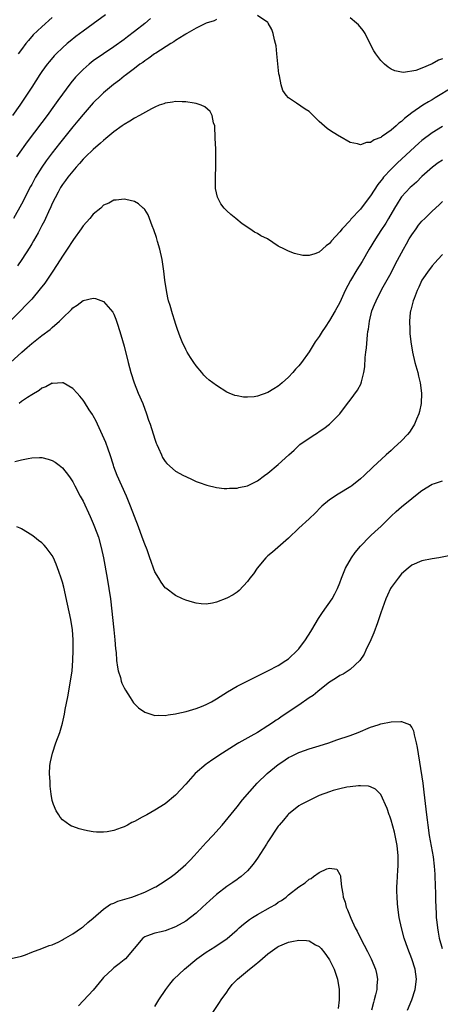
# Model space of a CAD drawing. Units: inches. Extents: x 2595000 to 2598000, y 1506000 to 1509000.
# Drawn here: x 2596767 to 2596849, y 1506858 to 1507050 of the extents above; entities that cross this region are included whole.
import ezdxf

# ---------------------------------------------------------------- set-up
doc = ezdxf.new("R2010")
doc.units = ezdxf.units.IN
doc.header["$MEASUREMENT"] = 0
doc.layers.add('LD25951506_2ft', color=111, linetype='Continuous')

msp = doc.modelspace()

# ---------------------------------------------------------------- linework, layer by layer
at = {"layer": 'LD25951506_2ft'}
for points, elevation in [([(2596783.38, 1507050.62), (2596781, 1507048.85), (2596779, 1507047.42), (2596777.61, 1507046.39), (2596776.49, 1507045.51), (2596775.89, 1507045), (2596775, 1507044.21), (2596773.74, 1507043), (2596773.38, 1507042.62), (2596772.45, 1507041.55), (2596772.02, 1507041), (2596771, 1507039.61), (2596770.59, 1507039), (2596769, 1507036.56), (2596768.02, 1507035), (2596766.68, 1507033), (2596765.26, 1507031)], 8024), ([(2596851, 1507036.52), (2596847.56, 1507034.44), (2596847, 1507034.1), (2596846.29, 1507033.71), (2596845.15, 1507033), (2596843, 1507031.53), (2596841.57, 1507030.43), (2596841, 1507029.85), (2596840.49, 1507029.51), (2596839.98, 1507029), (2596839, 1507028.15), (2596837.34, 1507027), (2596837.13, 1507026.87), (2596837, 1507026.75), (2596835.68, 1507026.32), (2596835, 1507025.78), (2596834.2, 1507025.8), (2596833, 1507025.34), (2596832.46, 1507025.54), (2596831, 1507025.78), (2596829, 1507026.91), (2596828.87, 1507027), (2596827.7, 1507027.7), (2596827, 1507028.16), (2596826.51, 1507028.51), (2596825, 1507029.86), (2596823, 1507031.78), (2596822.26, 1507032.26), (2596820.55, 1507033.45), (2596819, 1507034.44), (2596818.53, 1507035), (2596817.9, 1507035.9), (2596817.55, 1507037), (2596817.23, 1507038.77), (2596817.12, 1507039.12), (2596816.75, 1507043), (2596816.59, 1507044.59), (2596816.5, 1507045), (2596816.29, 1507045.71), (2596816.04, 1507047), (2596815.78, 1507047.78), (2596815.07, 1507049), (2596815, 1507049.1), (2596813, 1507050.45)], 8028), ([(2596805, 1507049.7), (2596804.55, 1507049.45), (2596803, 1507049), (2596801, 1507048.04), (2596799.23, 1507047), (2596799.1, 1507046.9), (2596799, 1507046.86), (2596798.66, 1507046.66), (2596797, 1507045.58), (2596796.68, 1507045.32), (2596796.11, 1507045), (2596793.17, 1507043.17), (2596792.92, 1507043), (2596791.84, 1507042.16), (2596791, 1507041.68), (2596790.64, 1507041.36), (2596790.09, 1507041), (2596789, 1507040.19), (2596787.44, 1507039), (2596787.2, 1507038.8), (2596787, 1507038.66), (2596786.08, 1507037.92), (2596784.92, 1507037.08), (2596783, 1507035.45), (2596782.5, 1507035), (2596781, 1507033.51), (2596779, 1507031.24), (2596778, 1507030), (2596777, 1507028.82), (2596774.4, 1507025.6), (2596773, 1507023.78), (2596771.81, 1507022.19), (2596771, 1507020.98), (2596769.76, 1507019), (2596769.49, 1507018.51), (2596769, 1507017.59), (2596768.78, 1507017.22), (2596767, 1507013.78), (2596765.44, 1507011)], 8028), ([(2596792.14, 1507049.86), (2596791, 1507048.9), (2596789, 1507047.33), (2596787.66, 1507046.34), (2596787, 1507045.79), (2596785, 1507044.35), (2596783, 1507043.03), (2596781, 1507041.67), (2596780.17, 1507041), (2596779, 1507039.98), (2596778.06, 1507039), (2596777.55, 1507038.45), (2596776.64, 1507037.36), (2596774.09, 1507033.91), (2596773.47, 1507033), (2596772.02, 1507031), (2596771, 1507029.65), (2596768.11, 1507025.89), (2596767.44, 1507025), (2596767, 1507024.37), (2596766.05, 1507023)], 8026), ([(2596773, 1507050.06), (2596771, 1507048.3), (2596769.31, 1507046.69), (2596768.36, 1507045.64), (2596767.84, 1507045), (2596767, 1507043.88), (2596766.37, 1507043)], 8022), ([(2596849, 1507042.04), (2596848.22, 1507041.78), (2596847, 1507041.05), (2596846.96, 1507041.05), (2596845, 1507040.24), (2596843.8, 1507039.8), (2596841.39, 1507039.39), (2596841, 1507039.44), (2596839.69, 1507039.69), (2596839, 1507040.05), (2596838.43, 1507040.43), (2596837.69, 1507041), (2596837, 1507041.7), (2596836.02, 1507043), (2596835.63, 1507043.63), (2596835, 1507044.84), (2596833.91, 1507047), (2596833.54, 1507047.54), (2596832.64, 1507048.64), (2596832.24, 1507049), (2596831, 1507050.05)], 8026), ([(2596849, 1507028.85), (2596847, 1507027.65), (2596845, 1507026.13), (2596844.39, 1507025.61), (2596840.2, 1507021.8), (2596839, 1507020.61), (2596837.53, 1507019), (2596837.28, 1507018.72), (2596837, 1507018.32), (2596836.4, 1507017.6), (2596835, 1507015.4), (2596833.95, 1507014.05), (2596833, 1507012.77), (2596831.17, 1507010.83), (2596831, 1507010.62), (2596829.48, 1507009), (2596829, 1507008.38), (2596827.38, 1507006.62), (2596827, 1507006.11), (2596826.34, 1507005.66), (2596825, 1507004.46), (2596824.12, 1507004.12), (2596823, 1507003.79), (2596821.82, 1507003.82), (2596820.15, 1507004.15), (2596819, 1507004.65), (2596818.73, 1507004.73), (2596818.25, 1507005), (2596817, 1507005.61), (2596814.89, 1507007), (2596813.63, 1507007.63), (2596813, 1507008.08), (2596812.36, 1507008.36), (2596811.46, 1507009), (2596809.96, 1507009.96), (2596808.72, 1507011), (2596807.75, 1507011.75), (2596807, 1507012.45), (2596806.72, 1507012.72), (2596806.51, 1507013), (2596805.81, 1507013.81), (2596805.16, 1507015.16), (2596804.8, 1507016.8), (2596804.79, 1507017), (2596804.81, 1507017.19), (2596804.76, 1507019), (2596804.86, 1507021.14), (2596804.88, 1507023), (2596804.84, 1507024.84), (2596804.81, 1507025.19), (2596804.69, 1507028.69), (2596804.63, 1507029), (2596804.42, 1507029.58), (2596804.15, 1507031), (2596803.78, 1507031.78), (2596802.71, 1507032.71), (2596802, 1507033), (2596801, 1507033.35), (2596800.61, 1507033.39), (2596799, 1507033.67), (2596798.33, 1507033.67), (2596797, 1507033.74), (2596796.4, 1507033.6), (2596795, 1507033.43), (2596794.71, 1507033.29), (2596793.85, 1507033), (2596793, 1507032.67), (2596792.35, 1507032.35), (2596789.99, 1507031), (2596789, 1507030.48), (2596788.1, 1507029.9), (2596787, 1507029.29), (2596786.61, 1507029), (2596785, 1507027.86), (2596783.46, 1507026.54), (2596783, 1507026.18), (2596782.38, 1507025.62), (2596781, 1507024.43), (2596779.47, 1507023), (2596779, 1507022.52), (2596778.3, 1507021.7), (2596777.65, 1507021), (2596777, 1507020.22), (2596776.02, 1507019), (2596775.61, 1507018.39), (2596775, 1507017.62), (2596774.77, 1507017.23), (2596774.61, 1507017), (2596774.13, 1507016.13), (2596773.54, 1507015), (2596773, 1507013.9), (2596772.74, 1507013.26), (2596772.26, 1507012.26), (2596771.71, 1507011), (2596771.48, 1507010.52), (2596771, 1507009.64), (2596770.68, 1507009), (2596770.23, 1507008.23), (2596769.35, 1507006.65), (2596769, 1507006.07), (2596768.62, 1507005.38), (2596767.06, 1507003), (2596766.21, 1507001.79)], 8030), ([(2596849, 1507022.35), (2596848.18, 1507021.82), (2596847.02, 1507021), (2596845, 1507019.16), (2596843.92, 1507018.08), (2596843, 1507017.26), (2596842.73, 1507017), (2596841, 1507015.17), (2596840.87, 1507015), (2596840.14, 1507013.86), (2596839.62, 1507013), (2596838.48, 1507011), (2596837.93, 1507010.07), (2596837, 1507008.62), (2596835.92, 1507007), (2596834.73, 1507005), (2596833.35, 1507002.65), (2596832.31, 1507001), (2596831.06, 1506998.94), (2596830.07, 1506997), (2596829, 1506994.65), (2596828.08, 1506993), (2596827, 1506991.13), (2596826.16, 1506989.84), (2596825.58, 1506989), (2596825, 1506988.03), (2596824.23, 1506987), (2596823, 1506985.06), (2596821.52, 1506983), (2596821, 1506982.33), (2596820.35, 1506981.65), (2596819.84, 1506981), (2596819, 1506980.1), (2596817.79, 1506979), (2596817.35, 1506978.65), (2596817, 1506978.36), (2596816.14, 1506977.86), (2596815, 1506977.12), (2596813, 1506976.45), (2596812.33, 1506976.33), (2596811, 1506976.22), (2596810.24, 1506976.24), (2596809, 1506976.46), (2596808.56, 1506976.56), (2596807.44, 1506977), (2596807, 1506977.21), (2596805, 1506978.5), (2596803.57, 1506979.57), (2596803, 1506980.08), (2596802.53, 1506980.53), (2596802.16, 1506981), (2596801, 1506982.34), (2596800.59, 1506983), (2596799.95, 1506983.95), (2596799.3, 1506985), (2596799, 1506985.5), (2596798.31, 1506987), (2596797.94, 1506987.94), (2596797.4, 1506989.4), (2596797, 1506990.57), (2596796.88, 1506991), (2596796.42, 1506992.42), (2596795.96, 1506994.04), (2596795.67, 1506995), (2596795.54, 1506995.54), (2596795.24, 1506997), (2596794.94, 1506999), (2596794.74, 1507000.74), (2596794.39, 1507003), (2596793.93, 1507005), (2596793.48, 1507006.52), (2596793.28, 1507007.28), (2596792.8, 1507008.8), (2596792.47, 1507009.53), (2596791.67, 1507011.67), (2596791, 1507012.71), (2596790.87, 1507012.87), (2596790.71, 1507013), (2596789.81, 1507013.81), (2596789, 1507014.29), (2596787.35, 1507014.65), (2596787, 1507014.75), (2596785.44, 1507014.56), (2596785, 1507014.54), (2596784, 1507014), (2596783, 1507013.56), (2596782.44, 1507013), (2596781, 1507011.85), (2596780.31, 1507011), (2596779.7, 1507010.3), (2596779, 1507009.56), (2596778.63, 1507009), (2596777.13, 1507006.87), (2596777, 1507006.7), (2596775.89, 1507005), (2596775, 1507003.68), (2596773.97, 1507002.03), (2596773, 1507000.56), (2596771.56, 1506998.44), (2596770.68, 1506997.32), (2596769, 1506995.31), (2596767.89, 1506994.11), (2596766.83, 1506993), (2596764.81, 1506991)], 8032), ([(2596764.9, 1506983), (2596767.07, 1506985), (2596768.11, 1506985.89), (2596769, 1506986.67), (2596771, 1506988.24), (2596772.6, 1506989.4), (2596773, 1506989.79), (2596774.42, 1506991), (2596775, 1506991.61), (2596776.73, 1506993.27), (2596777, 1506993.61), (2596777.88, 1506994.12), (2596779, 1506995.04), (2596781, 1506995.46), (2596781.42, 1506995.42), (2596783, 1506994.84), (2596784.78, 1506992.78), (2596785, 1506992.37), (2596785.41, 1506991.41), (2596785.76, 1506990.24), (2596786.39, 1506988.39), (2596787, 1506986.16), (2596787.8, 1506983), (2596788.33, 1506981), (2596788.95, 1506979), (2596789.75, 1506977), (2596790.61, 1506975), (2596791.37, 1506973), (2596791.77, 1506971.77), (2596792.06, 1506971), (2596793, 1506968.04), (2596793.26, 1506967.26), (2596793.36, 1506967), (2596793.68, 1506966.32), (2596794.25, 1506965), (2596794.5, 1506964.5), (2596795, 1506963.73), (2596795.33, 1506963.33), (2596797, 1506961.82), (2596798.59, 1506961), (2596799, 1506960.77), (2596800.23, 1506960.23), (2596801, 1506959.86), (2596801.61, 1506959.61), (2596803.09, 1506959.09), (2596805, 1506958.64), (2596806.48, 1506958.48), (2596807, 1506958.46), (2596807.5, 1506958.5), (2596809, 1506958.55), (2596809.35, 1506958.65), (2596811, 1506959), (2596813, 1506959.99), (2596814.36, 1506961), (2596815, 1506961.45), (2596817, 1506963.12), (2596819.04, 1506965), (2596820.08, 1506965.92), (2596821, 1506966.8), (2596821.24, 1506967), (2596823, 1506968.27), (2596824.15, 1506969), (2596824.68, 1506969.32), (2596825, 1506969.54), (2596825.88, 1506970.12), (2596827.01, 1506970.99), (2596829, 1506973), (2596830.51, 1506975), (2596831, 1506975.68), (2596832.42, 1506977.58), (2596833.13, 1506978.87), (2596833.17, 1506979), (2596833.2, 1506979.2), (2596833.7, 1506981), (2596833.88, 1506982.12), (2596833.93, 1506983.93), (2596834.06, 1506985), (2596834.19, 1506985.81), (2596834.38, 1506988.38), (2596834.47, 1506989), (2596834.56, 1506989.44), (2596834.76, 1506991), (2596835.26, 1506993), (2596835.77, 1506994.23), (2596836.06, 1506995), (2596837.21, 1506997.21), (2596839, 1507000.44), (2596839.86, 1507002.14), (2596841.39, 1507005), (2596841.96, 1507006.04), (2596842.52, 1507007), (2596843, 1507007.78), (2596843.86, 1507009), (2596844.34, 1507009.66), (2596845, 1507010.44), (2596845.54, 1507011), (2596847, 1507012.44), (2596848.35, 1507013.65), (2596849, 1507014.28)], 8034), ([(2596849, 1507004), (2596848.08, 1507003), (2596847.59, 1507002.41), (2596847, 1507001.77), (2596846.68, 1507001.32), (2596846.42, 1507001), (2596845, 1506999), (2596844.39, 1506997.61), (2596844.07, 1506997), (2596843.45, 1506995.45), (2596843.28, 1506995), (2596843, 1506993.96), (2596842.83, 1506993.17), (2596842.77, 1506993), (2596842.73, 1506992.73), (2596842.57, 1506991), (2596842.62, 1506989.38), (2596842.61, 1506989), (2596842.63, 1506988.63), (2596842.8, 1506987), (2596843.13, 1506985), (2596843.62, 1506983), (2596844.17, 1506981), (2596844.32, 1506980.32), (2596844.64, 1506979), (2596844.9, 1506977), (2596844.85, 1506975), (2596844.54, 1506973.46), (2596844.41, 1506973), (2596843.93, 1506971.93), (2596843.56, 1506971), (2596843.36, 1506970.64), (2596842.55, 1506969.45), (2596842.18, 1506969), (2596841, 1506967.72), (2596840.24, 1506967), (2596839.58, 1506966.42), (2596839, 1506965.86), (2596838.02, 1506965), (2596835.4, 1506962.6), (2596833.72, 1506961), (2596833, 1506960.36), (2596831.32, 1506959), (2596831.13, 1506958.87), (2596828.65, 1506957.35), (2596827, 1506956.26), (2596825.51, 1506955), (2596825.25, 1506954.75), (2596824.24, 1506953.76), (2596823, 1506952.57), (2596821, 1506950.78), (2596819, 1506948.78), (2596815.92, 1506946.08), (2596815, 1506945.35), (2596814.61, 1506945), (2596812.91, 1506943), (2596812.16, 1506941.84), (2596811.45, 1506941), (2596811, 1506940.38), (2596809.39, 1506938.61), (2596809, 1506938.32), (2596808.2, 1506937.8), (2596807, 1506937.14), (2596805, 1506936.37), (2596804.18, 1506936.18), (2596803, 1506936), (2596802.02, 1506936.02), (2596801, 1506936.14), (2596800.33, 1506936.33), (2596799, 1506936.74), (2596798.39, 1506937), (2596797, 1506937.67), (2596795.09, 1506939.09), (2596795, 1506939.17), (2596794.23, 1506940.23), (2596793.74, 1506941), (2596793, 1506942.25), (2596792.73, 1506943), (2596792.24, 1506944.24), (2596792.02, 1506945), (2596791.47, 1506946.53), (2596791, 1506947.66), (2596790.54, 1506949), (2596789.8, 1506951), (2596788.27, 1506955), (2596787.44, 1506957), (2596785.65, 1506961), (2596785, 1506962.71), (2596784.9, 1506963), (2596784.28, 1506965), (2596783.86, 1506966.14), (2596783.42, 1506967.42), (2596782.82, 1506968.82), (2596782.46, 1506969.54), (2596781.79, 1506971), (2596781.56, 1506971.56), (2596781, 1506972.59), (2596780.85, 1506972.85), (2596780.22, 1506973.78), (2596779.28, 1506975.28), (2596779, 1506975.68), (2596778.4, 1506976.4), (2596777.83, 1506977), (2596777, 1506977.9), (2596775.1, 1506979), (2596775, 1506979.04), (2596773.08, 1506978.92), (2596773, 1506978.93), (2596771.78, 1506978.22), (2596771, 1506977.96), (2596770.48, 1506977.52), (2596769, 1506976.71), (2596768.17, 1506976.17), (2596767, 1506975.37), (2596766.54, 1506975)], 8036), ([(2596765.73, 1506963.73), (2596767, 1506964.05), (2596768.33, 1506964.33), (2596769, 1506964.42), (2596770.52, 1506964.52), (2596771, 1506964.5), (2596772.19, 1506964.19), (2596773, 1506963.93), (2596773.56, 1506963.56), (2596774.36, 1506963), (2596775, 1506962.49), (2596776.16, 1506961), (2596776.51, 1506960.51), (2596777, 1506959.76), (2596777.38, 1506959), (2596778.43, 1506957), (2596779, 1506955.99), (2596780.4, 1506953), (2596781, 1506951.63), (2596781.25, 1506951), (2596781.98, 1506949), (2596782.56, 1506947), (2596782.99, 1506945), (2596783.72, 1506941), (2596784.05, 1506939), (2596784.32, 1506937), (2596785.02, 1506930.98), (2596785.2, 1506929), (2596785.3, 1506927.31), (2596785.43, 1506926.57), (2596785.54, 1506925), (2596785.69, 1506923.69), (2596785.87, 1506923), (2596786.29, 1506921.71), (2596786.44, 1506921), (2596786.57, 1506920.57), (2596787, 1506919.67), (2596787.24, 1506919.24), (2596788.16, 1506917.84), (2596788.8, 1506916.8), (2596789, 1506916.55), (2596789.79, 1506915.79), (2596791, 1506914.96), (2596793, 1506914.34), (2596793.63, 1506914.37), (2596795, 1506914.3), (2596795.57, 1506914.43), (2596797, 1506914.62), (2596797.28, 1506914.72), (2596799.1, 1506915.1), (2596801, 1506915.67), (2596802.06, 1506916.06), (2596803, 1506916.46), (2596804.01, 1506917), (2596804.63, 1506917.37), (2596805, 1506917.55), (2596807.1, 1506918.9), (2596809, 1506920.01), (2596813.67, 1506922.33), (2596815, 1506922.97), (2596817, 1506924.07), (2596818.5, 1506925), (2596819, 1506925.35), (2596820.76, 1506927), (2596821, 1506927.26), (2596822.29, 1506929), (2596823.36, 1506930.64), (2596823.56, 1506931), (2596824.84, 1506933.16), (2596825.65, 1506934.35), (2596827.49, 1506937), (2596828.04, 1506937.96), (2596828.54, 1506939), (2596829, 1506940.11), (2596829.31, 1506941), (2596830.1, 1506943), (2596831.25, 1506945), (2596831.97, 1506946.03), (2596833, 1506947.25), (2596834.87, 1506949.13), (2596835, 1506949.24), (2596835.9, 1506950.1), (2596837, 1506951.09), (2596839, 1506953.09), (2596840, 1506954), (2596841, 1506954.88), (2596843, 1506956.51), (2596844.39, 1506957.61), (2596845, 1506958.11), (2596847, 1506959.29), (2596847.46, 1506959.46), (2596849, 1506959.98)], 8038), ([(2596850.56, 1506945.44), (2596848.25, 1506945), (2596847, 1506944.78), (2596845, 1506944.39), (2596843, 1506943.53), (2596842.33, 1506943), (2596841, 1506941.84), (2596840.33, 1506941), (2596839, 1506939.21), (2596838.88, 1506939), (2596838.28, 1506937.72), (2596837.99, 1506937), (2596837, 1506934.29), (2596836.69, 1506933.31), (2596836.32, 1506932.32), (2596835.62, 1506930.38), (2596835.01, 1506929), (2596834.09, 1506927), (2596833.74, 1506926.26), (2596832.9, 1506925), (2596831, 1506923.25), (2596830.63, 1506923), (2596829.63, 1506922.37), (2596829, 1506922.08), (2596828.35, 1506921.65), (2596827.31, 1506921), (2596827, 1506920.79), (2596826.08, 1506920.08), (2596824.71, 1506919), (2596823.78, 1506918.22), (2596823, 1506917.74), (2596821, 1506916.34), (2596817.8, 1506914.2), (2596817, 1506913.63), (2596816.61, 1506913.39), (2596816.08, 1506913), (2596815, 1506912.27), (2596813, 1506911.01), (2596811.69, 1506910.31), (2596809.33, 1506909), (2596809, 1506908.81), (2596806.16, 1506907), (2596805.47, 1506906.53), (2596805, 1506906.2), (2596804.27, 1506905.73), (2596803.2, 1506905), (2596803, 1506904.84), (2596800.82, 1506903), (2596799, 1506900.96), (2596797, 1506898.79), (2596795, 1506897.16), (2596793, 1506895.89), (2596791.39, 1506895), (2596790.53, 1506894.53), (2596789, 1506893.72), (2596788.49, 1506893.51), (2596787.67, 1506893), (2596787, 1506892.66), (2596786.43, 1506892.43), (2596785, 1506891.93), (2596783.68, 1506891.68), (2596783, 1506891.6), (2596781.65, 1506891.65), (2596781, 1506891.71), (2596779.89, 1506891.89), (2596779, 1506892.1), (2596778.25, 1506892.25), (2596777, 1506892.72), (2596776.78, 1506892.78), (2596776.4, 1506893), (2596775, 1506894.04), (2596774.54, 1506894.54), (2596774.27, 1506895), (2596773.77, 1506895.77), (2596773.23, 1506897), (2596773, 1506897.81), (2596772.78, 1506899), (2596772.59, 1506900.59), (2596772.57, 1506901), (2596772.57, 1506901.43), (2596772.47, 1506903), (2596772.54, 1506904.54), (2596772.6, 1506905), (2596772.68, 1506905.32), (2596773.03, 1506907), (2596773.71, 1506909), (2596774.46, 1506911), (2596775, 1506912.84), (2596775.4, 1506914.6), (2596775.44, 1506915), (2596775.51, 1506915.51), (2596776.03, 1506917.97), (2596776.56, 1506921), (2596776.85, 1506923), (2596777.01, 1506925), (2596777.05, 1506927), (2596777.05, 1506929), (2596776.95, 1506931), (2596776.65, 1506933), (2596776, 1506936), (2596775.26, 1506939.26), (2596775, 1506940.23), (2596774.76, 1506941), (2596774.3, 1506942.3), (2596773.75, 1506943.75), (2596773.22, 1506945), (2596773, 1506945.42), (2596771.83, 1506947), (2596771.44, 1506947.44), (2596771, 1506947.88), (2596770.35, 1506948.35), (2596769.53, 1506949), (2596769, 1506949.37), (2596767, 1506950.63), (2596766.75, 1506950.75), (2596766.1, 1506951)], 8040), ([(2596765, 1506867.03), (2596767, 1506867.52), (2596767.78, 1506867.78), (2596769, 1506868.29), (2596770.96, 1506868.96), (2596772.41, 1506869.59), (2596773, 1506869.72), (2596774.27, 1506870.27), (2596775, 1506870.65), (2596775.2, 1506870.8), (2596777, 1506871.84), (2596778.71, 1506873), (2596778.87, 1506873.13), (2596779, 1506873.2), (2596779.93, 1506874.07), (2596781, 1506874.86), (2596783, 1506876.65), (2596784.37, 1506877.63), (2596785, 1506877.84), (2596785.8, 1506878.2), (2596788.52, 1506879), (2596789, 1506879.16), (2596791, 1506879.94), (2596793, 1506880.91), (2596793.16, 1506881), (2596795, 1506882.14), (2596796.22, 1506883), (2596797, 1506883.58), (2596799, 1506885.32), (2596799.84, 1506886.16), (2596800.63, 1506887), (2596803, 1506889.64), (2596804.28, 1506891), (2596806.09, 1506893), (2596809, 1506896.53), (2596810.08, 1506897.92), (2596812.88, 1506901.12), (2596814.84, 1506903), (2596817, 1506904.78), (2596817.32, 1506905), (2596818.34, 1506905.66), (2596819, 1506906.13), (2596819.59, 1506906.41), (2596821, 1506907.12), (2596821.19, 1506907.19), (2596823, 1506907.8), (2596825, 1506908.41), (2596826.83, 1506909), (2596828.43, 1506909.57), (2596831, 1506910.42), (2596832.6, 1506911), (2596835, 1506912.02), (2596836.48, 1506912.48), (2596837, 1506912.67), (2596839, 1506913.06), (2596840.85, 1506913.15), (2596841, 1506913.17), (2596842.58, 1506912.58), (2596843, 1506911.97), (2596843.33, 1506911.34), (2596843.46, 1506910.54), (2596843.89, 1506909), (2596844.08, 1506908.08), (2596845.15, 1506901.15), (2596845.39, 1506899.39), (2596845.87, 1506895), (2596846, 1506894), (2596846.12, 1506893), (2596846.42, 1506891), (2596847.16, 1506886.84), (2596847.39, 1506885), (2596847.47, 1506883.47), (2596847.52, 1506883), (2596847.64, 1506879.64), (2596847.63, 1506878.37), (2596847.7, 1506877), (2596847.78, 1506875.78), (2596847.79, 1506875), (2596847.86, 1506874.14), (2596848, 1506873), (2596848.17, 1506872.17), (2596848.37, 1506871), (2596848.94, 1506869)], 8042), ([(2596842.2, 1506857), (2596843.02, 1506859), (2596843.7, 1506861), (2596843.94, 1506863), (2596843.66, 1506865), (2596843, 1506867), (2596842.24, 1506869), (2596841.56, 1506871), (2596841.01, 1506873), (2596840.56, 1506875), (2596840.28, 1506877), (2596840.24, 1506877.76), (2596840.14, 1506879), (2596840.11, 1506880.11), (2596840.13, 1506881), (2596840.18, 1506881.82), (2596840.22, 1506883), (2596840.28, 1506884.28), (2596840.34, 1506885), (2596840.35, 1506885.65), (2596840.35, 1506887), (2596840.17, 1506889), (2596839.8, 1506891), (2596839.65, 1506891.65), (2596839, 1506893.95), (2596838.73, 1506894.73), (2596838.62, 1506895), (2596838.23, 1506896.23), (2596837, 1506898.94), (2596835.97, 1506899.97), (2596835, 1506900.46), (2596834.56, 1506900.56), (2596833, 1506900.65), (2596832.63, 1506900.63), (2596831, 1506900.45), (2596830.34, 1506900.34), (2596829, 1506900.06), (2596827.72, 1506899.72), (2596827, 1506899.49), (2596825, 1506898.74), (2596823.83, 1506898.17), (2596823, 1506897.8), (2596821.47, 1506897), (2596821, 1506896.72), (2596819, 1506895.14), (2596818.87, 1506895), (2596818.02, 1506893.98), (2596817.19, 1506893), (2596817, 1506892.76), (2596815, 1506889.72), (2596814.73, 1506889.27), (2596813, 1506886.58), (2596812.35, 1506885.65), (2596811.82, 1506885), (2596811, 1506884.08), (2596809.79, 1506883), (2596809.34, 1506882.66), (2596809, 1506882.44), (2596808.17, 1506881.83), (2596807, 1506881.04), (2596805, 1506879.51), (2596803.67, 1506878.32), (2596802.26, 1506877), (2596801, 1506875.86), (2596799.92, 1506875), (2596799, 1506874.33), (2596797, 1506873.18), (2596795, 1506872.44), (2596794.22, 1506872.22), (2596793, 1506871.97), (2596791.37, 1506871.37), (2596791, 1506871.26), (2596790.62, 1506871), (2596788.97, 1506869), (2596787.25, 1506867), (2596787, 1506866.77), (2596786.02, 1506865.98), (2596785, 1506865.23), (2596784.72, 1506865), (2596783, 1506863.32), (2596782.71, 1506863), (2596781, 1506860.91), (2596778.14, 1506857.86)], 8044), ([(2596793, 1506857.72), (2596793.74, 1506859), (2596795.11, 1506861), (2596795.93, 1506862.07), (2596796.7, 1506863), (2596798.74, 1506865), (2596801.17, 1506867), (2596803, 1506868.26), (2596804.69, 1506869.31), (2596807.07, 1506870.93), (2596809, 1506872.61), (2596809.42, 1506873), (2596810.27, 1506873.73), (2596811.39, 1506874.61), (2596812, 1506875), (2596813, 1506875.6), (2596815.51, 1506877), (2596816.45, 1506877.55), (2596817, 1506877.97), (2596817.66, 1506878.34), (2596818.55, 1506879), (2596819, 1506879.4), (2596821, 1506880.97), (2596822.22, 1506881.78), (2596823, 1506882.47), (2596823.39, 1506882.61), (2596823.9, 1506883), (2596825, 1506883.75), (2596826.46, 1506884.47), (2596827, 1506884.6), (2596828.39, 1506884.39), (2596829, 1506883.41), (2596829.12, 1506883.12), (2596829.11, 1506882.89), (2596829.32, 1506881), (2596829.61, 1506879.61), (2596829.64, 1506879), (2596830.03, 1506878.03), (2596830.25, 1506877), (2596830.51, 1506876.51), (2596831.12, 1506874.88), (2596832.02, 1506873), (2596832.39, 1506872.39), (2596833.12, 1506870.88), (2596834.4, 1506868.4), (2596835.09, 1506867), (2596835.92, 1506865), (2596836.12, 1506864.12), (2596836.32, 1506863), (2596836.21, 1506861.79), (2596836.19, 1506861), (2596835.97, 1506859.97), (2596835.72, 1506859), (2596835.54, 1506858.46), (2596835.16, 1506857)], 8046), ([(2596803.23, 1506855), (2596805.54, 1506858.46), (2596805.88, 1506859), (2596807, 1506860.52), (2596807.31, 1506861), (2596808.04, 1506861.96), (2596809.05, 1506863), (2596811.42, 1506865), (2596812.3, 1506865.7), (2596813.42, 1506866.58), (2596815, 1506867.93), (2596816.78, 1506869.22), (2596817, 1506869.36), (2596819, 1506870.25), (2596819.64, 1506870.36), (2596821, 1506870.64), (2596822.52, 1506870.52), (2596823, 1506870.45), (2596824.28, 1506869.72), (2596825, 1506869.35), (2596825.34, 1506869), (2596826.1, 1506868.1), (2596826.87, 1506867), (2596827, 1506866.77), (2596827.89, 1506865), (2596828.17, 1506864.17), (2596828.54, 1506863), (2596828.86, 1506861), (2596828.85, 1506859), (2596828.65, 1506857.35)], 8048)]:
    msp.add_lwpolyline(points, dxfattribs=dict(at, elevation=elevation))

doc.saveas('drawing.dxf')
